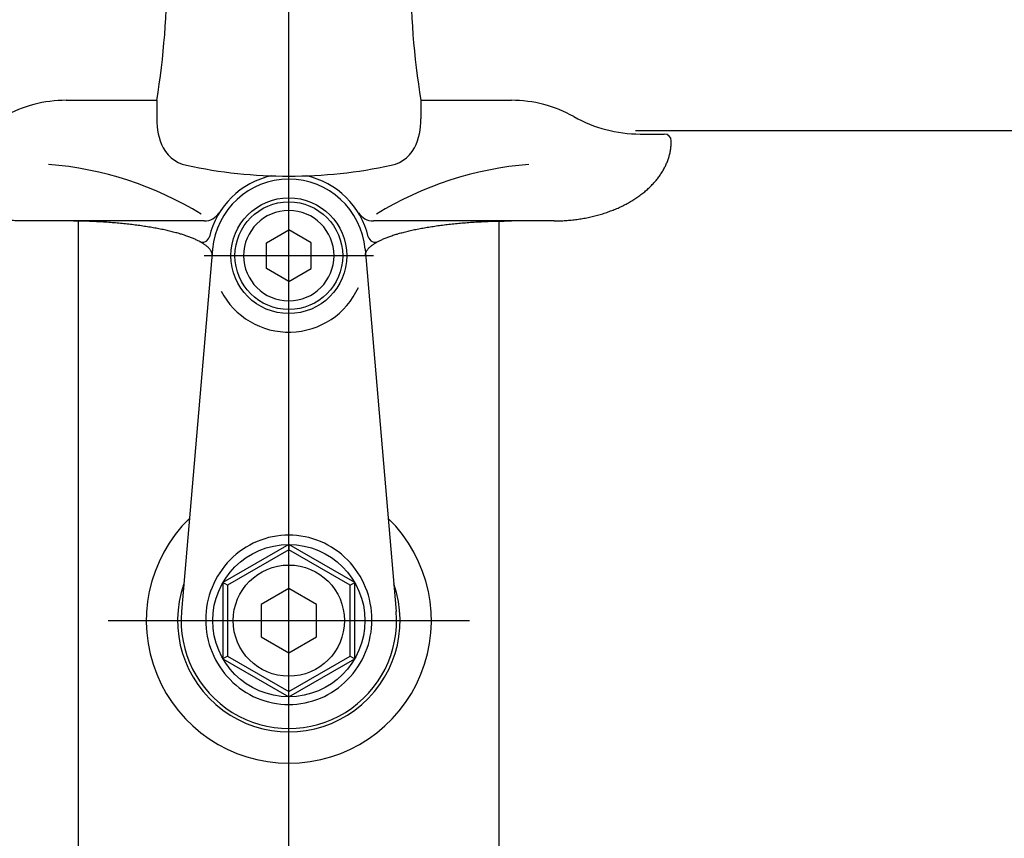
# Model space of a CAD drawing. Extents: x 163 to 7318, y 109 to 5119.
# Drawn here: x 4269 to 4553, y 1942 to 2177 of the extents above; entities that cross this region are included whole.
import ezdxf

# ---------------------------------------------------------------- set-up
doc = ezdxf.new("R2010")
doc.units = 0
doc.header["$LTSCALE"] = 200
doc.linetypes.add('CENTER', pattern=[2, 1.25, -0.25, 0.25, -0.25])
for name, color, linetype in [('CENTER', 3, 'CENTER'), ('SJC', 1, 'CONTINUOUS'), ('SJC2', 7, 'CONTINUOUS')]:
    doc.layers.add(name, color=color, linetype=linetype)

# ---------------------------------------------------------------- blocks, each defined once
blk = doc.blocks.new('N43テスリ受-U')
at = {"layer": 'CENTER'}
blk.add_line((0, 0), (0, 70.24), dxfattribs=at)
at = {"layer": 'SJC2'}
for p, q in [((-19, 61.48), (-19, 60.2)), ((19, 61.48), (19, 60.2)), ((-32, 22.35), (-19, 22.35)), ((-19, 22.35), (-19, 19.68)), ((19, 22.35), (32, 22.35)), ((19, 22.35), (19, 19.68)), ((-50.52, 17.5), (-54, 17.5)), ((50.52, 17.5), (54, 17.5)), ((-55, 16.5), (-55, 15.5)), ((-12.16, 5), (-38.15, 5)), ((38.15, 5), (12.16, 5))]:
    blk.add_line(p, q, dxfattribs=at)
for points in [[(38.15, 5, 0), (38.36, 5, 0), (38.56, 5, 0), (38.77, 5.01, 0), (38.98, 5.01, 0), (39.18, 5.02, 0), (39.39, 5.03, 0), (39.6, 5.04, 0), (39.8, 5.06, 0), (40.01, 5.07, 0), (40.21, 5.09, 0), (40.42, 5.1, 0), (40.62, 5.12, 0), (40.83, 5.15, 0), (41.03, 5.17, 0), (41.23, 5.19, 0), (41.44, 5.22, 0), (41.64, 5.25, 0), (41.84, 5.28, 0), (42.04, 5.31, 0), (42.24, 5.34, 0), (42.44, 5.38, 0), (42.64, 5.42, 0), (42.84, 5.46, 0), (43.04, 5.5, 0), (43.24, 5.54, 0), (43.44, 5.58, 0), (43.63, 5.63, 0), (43.83, 5.67, 0), (44.02, 5.72, 0), (44.21, 5.77, 0), (44.41, 5.82, 0), (44.6, 5.88, 0), (44.79, 5.93, 0), (44.98, 5.99, 0), (45.17, 6.04, 0), (45.35, 6.1, 0), (45.54, 6.17, 0), (45.73, 6.23, 0), (45.91, 6.29, 0), (46.09, 6.36, 0), (46.27, 6.43, 0), (46.46, 6.49, 0), (46.63, 6.56, 0), (46.81, 6.64, 0), (46.99, 6.71, 0), (47.16, 6.78, 0), (47.34, 6.86, 0), (47.51, 6.94, 0), (47.68, 7.02, 0), (47.85, 7.1, 0), (48.02, 7.18, 0), (48.19, 7.26, 0), (48.35, 7.35, 0), (48.52, 7.43, 0), (48.68, 7.52, 0), (48.84, 7.61, 0), (49, 7.7, 0), (49.16, 7.79, 0), (49.31, 7.88, 0), (49.47, 7.98, 0), (49.62, 8.07, 0), (49.77, 8.17, 0), (49.92, 8.27, 0), (50.06, 8.37, 0), (50.21, 8.47, 0), (50.35, 8.57, 0), (50.5, 8.67, 0), (50.63, 8.78, 0), (50.77, 8.88, 0), (50.91, 8.99, 0), (51.04, 9.1, 0), (51.18, 9.2, 0), (51.31, 9.31, 0), (51.43, 9.42, 0), (51.56, 9.54, 0), (51.68, 9.65, 0), (51.81, 9.76, 0), (51.93, 9.88, 0), (52.04, 9.99, 0), (52.16, 10.11, 0), (52.27, 10.23, 0), (52.39, 10.35, 0), (52.5, 10.47, 0), (52.6, 10.59, 0), (52.71, 10.71, 0), (52.81, 10.83, 0), (52.91, 10.95, 0), (53.01, 11.08, 0), (53.11, 11.2, 0), (53.2, 11.33, 0), (53.29, 11.46, 0), (53.38, 11.58, 0), (53.47, 11.71, 0), (53.55, 11.84, 0), (53.64, 11.97, 0), (53.72, 12.1, 0), (53.8, 12.23, 0), (53.87, 12.36, 0), (53.94, 12.49, 0), (54.02, 12.63, 0), (54.08, 12.76, 0), (54.15, 12.89, 0), (54.21, 13.03, 0), (54.27, 13.16, 0), (54.33, 13.3, 0), (54.39, 13.43, 0), (54.44, 13.57, 0), (54.49, 13.71, 0), (54.54, 13.84, 0), (54.59, 13.98, 0), (54.63, 14.12, 0), (54.68, 14.26, 0), (54.72, 14.39, 0), (54.75, 14.53, 0), (54.79, 14.67, 0), (54.82, 14.81, 0), (54.85, 14.95, 0), (54.87, 15.09, 0), (54.9, 15.23, 0), (54.92, 15.37, 0), (54.94, 15.51, 0), (54.95, 15.65, 0), (54.97, 15.79, 0), (54.98, 15.94, 0), (54.99, 16.08, 0), (54.99, 16.22, 0), (55, 16.36, 0), (55, 16.5, 0)], [(-38.15, 5, 0), (-38.36, 5, 0), (-38.56, 5, 0), (-38.77, 5.01, 0), (-38.98, 5.01, 0), (-39.18, 5.02, 0), (-39.39, 5.03, 0), (-39.6, 5.04, 0), (-39.8, 5.05, 0), (-40.01, 5.06, 0), (-40.21, 5.08, 0), (-40.42, 5.1, 0), (-40.62, 5.11, 0), (-40.83, 5.13, 0), (-41.03, 5.15, 0), (-41.23, 5.18, 0), (-41.44, 5.2, 0), (-41.64, 5.23, 0), (-41.84, 5.26, 0), (-42.04, 5.28, 0), (-42.24, 5.31, 0), (-42.44, 5.35, 0), (-42.64, 5.38, 0), (-42.84, 5.42, 0), (-43.04, 5.45, 0), (-43.24, 5.49, 0), (-43.44, 5.53, 0), (-43.63, 5.57, 0), (-43.83, 5.61, 0), (-44.02, 5.66, 0), (-44.21, 5.7, 0), (-44.41, 5.75, 0), (-44.6, 5.8, 0), (-44.79, 5.85, 0), (-44.98, 5.9, 0), (-45.17, 5.95, 0), (-45.35, 6.01, 0), (-45.54, 6.06, 0), (-45.73, 6.12, 0), (-45.91, 6.18, 0), (-46.09, 6.24, 0), (-46.27, 6.3, 0), (-46.46, 6.36, 0), (-46.63, 6.43, 0), (-46.81, 6.49, 0), (-46.99, 6.56, 0), (-47.16, 6.63, 0), (-47.34, 6.7, 0), (-47.51, 6.77, 0), (-47.68, 6.84, 0), (-47.85, 6.92, 0), (-48.02, 6.99, 0), (-48.19, 7.07, 0), (-48.35, 7.14, 0), (-48.52, 7.22, 0), (-48.68, 7.3, 0), (-48.84, 7.38, 0), (-49, 7.47, 0), (-49.16, 7.55, 0), (-49.31, 7.63, 0), (-49.47, 7.72, 0), (-49.62, 7.81, 0), (-49.77, 7.9, 0), (-49.92, 7.98, 0), (-50.06, 8.08, 0), (-50.21, 8.17, 0), (-50.35, 8.26, 0), (-50.5, 8.35, 0), (-50.63, 8.45, 0), (-50.77, 8.54, 0), (-50.91, 8.64, 0), (-51.04, 8.74, 0), (-51.18, 8.84, 0), (-51.31, 8.94, 0), (-51.43, 9.04, 0), (-51.56, 9.14, 0), (-51.68, 9.25, 0), (-51.81, 9.35, 0), (-51.93, 9.45, 0), (-52.04, 9.56, 0), (-52.16, 9.67, 0), (-52.27, 9.77, 0), (-52.39, 9.88, 0), (-52.5, 9.99, 0), (-52.6, 10.1, 0), (-52.71, 10.21, 0), (-52.81, 10.32, 0), (-52.91, 10.44, 0), (-53.01, 10.55, 0), (-53.11, 10.66, 0), (-53.2, 10.78, 0), (-53.29, 10.89, 0), (-53.38, 11.01, 0), (-53.47, 11.13, 0), (-53.55, 11.24, 0), (-53.64, 11.36, 0), (-53.72, 11.48, 0), (-53.8, 11.6, 0), (-53.87, 11.72, 0), (-53.94, 11.84, 0), (-54.02, 11.96, 0), (-54.08, 12.08, 0), (-54.15, 12.21, 0), (-54.21, 12.33, 0), (-54.27, 12.45, 0), (-54.33, 12.58, 0), (-54.39, 12.7, 0), (-54.44, 12.82, 0), (-54.49, 12.95, 0), (-54.54, 13.07, 0), (-54.59, 13.2, 0), (-54.63, 13.33, 0), (-54.68, 13.45, 0), (-54.72, 13.58, 0), (-54.75, 13.7, 0), (-54.79, 13.83, 0), (-54.82, 13.96, 0), (-54.85, 14.09, 0), (-54.87, 14.21, 0), (-54.9, 14.34, 0), (-54.92, 14.47, 0), (-54.94, 14.6, 0), (-54.95, 14.73, 0), (-54.97, 14.86, 0), (-54.98, 14.98, 0), (-54.99, 15.11, 0), (-54.99, 15.24, 0), (-55, 15.37, 0), (-55, 15.5, 0)], [(-11, 0, 0), (-11, 0.06, 0), (-11.01, 0.12, 0), (-11.01, 0.18, 0), (-11.03, 0.25, 0), (-11.04, 0.31, 0), (-11.06, 0.37, 0), (-11.08, 0.43, 0), (-11.1, 0.49, 0), (-11.13, 0.55, 0), (-11.16, 0.61, 0), (-11.19, 0.67, 0), (-11.23, 0.73, 0), (-11.27, 0.79, 0), (-11.31, 0.85, 0), (-11.35, 0.92, 0), (-11.4, 0.98, 0), (-11.46, 1.04, 0), (-11.51, 1.1, 0), (-11.57, 1.16, 0), (-11.63, 1.21, 0), (-11.69, 1.27, 0), (-11.76, 1.33, 0), (-11.83, 1.39, 0), (-11.9, 1.45, 0), (-11.98, 1.51, 0), (-12.06, 1.57, 0), (-12.14, 1.63, 0), (-12.23, 1.68, 0), (-12.32, 1.74, 0), (-12.41, 1.8, 0), (-12.5, 1.86, 0), (-12.6, 1.91, 0), (-12.7, 1.97, 0), (-12.8, 2.03, 0), (-12.91, 2.08, 0), (-13.02, 2.14, 0), (-13.13, 2.19, 0), (-13.24, 2.25, 0), (-13.36, 2.3, 0), (-13.48, 2.36, 0), (-13.6, 2.41, 0), (-13.73, 2.46, 0), (-13.86, 2.52, 0), (-13.99, 2.57, 0), (-14.12, 2.62, 0), (-14.26, 2.67, 0), (-14.4, 2.73, 0), (-14.54, 2.78, 0), (-14.68, 2.83, 0), (-14.83, 2.88, 0), (-14.98, 2.93, 0), (-15.13, 2.98, 0), (-15.29, 3.03, 0), (-15.44, 3.08, 0), (-15.6, 3.12, 0), (-15.77, 3.17, 0), (-15.93, 3.22, 0), (-16.1, 3.27, 0), (-16.27, 3.31, 0), (-16.44, 3.36, 0), (-16.61, 3.4, 0), (-16.79, 3.45, 0), (-16.97, 3.49, 0), (-17.15, 3.54, 0), (-17.33, 3.58, 0), (-17.52, 3.62, 0), (-17.71, 3.66, 0), (-17.9, 3.7, 0), (-18.09, 3.75, 0), (-18.28, 3.79, 0), (-18.48, 3.83, 0), (-18.68, 3.87, 0), (-18.88, 3.9, 0), (-19.08, 3.94, 0), (-19.28, 3.98, 0), (-19.49, 4.02, 0), (-19.7, 4.05, 0), (-19.91, 4.09, 0), (-20.12, 4.12, 0), (-20.33, 4.16, 0), (-20.55, 4.19, 0), (-20.77, 4.22, 0), (-20.98, 4.26, 0), (-21.2, 4.29, 0), (-21.43, 4.32, 0), (-21.65, 4.35, 0), (-21.87, 4.38, 0), (-22.1, 4.41, 0), (-22.33, 4.44, 0), (-22.56, 4.47, 0), (-22.79, 4.49, 0), (-23.02, 4.52, 0), (-23.25, 4.55, 0), (-23.49, 4.57, 0), (-23.73, 4.6, 0), (-23.96, 4.62, 0), (-24.2, 4.64, 0), (-24.44, 4.66, 0), (-24.68, 4.69, 0), (-24.93, 4.71, 0), (-25.17, 4.73, 0), (-25.41, 4.75, 0), (-25.66, 4.77, 0), (-25.9, 4.78, 0), (-26.15, 4.8, 0), (-26.4, 4.82, 0), (-26.65, 4.83, 0), (-26.9, 4.85, 0), (-27.15, 4.86, 0), (-27.4, 4.88, 0), (-27.65, 4.89, 0), (-27.9, 4.9, 0), (-28.16, 4.92, 0), (-28.41, 4.93, 0), (-28.66, 4.94, 0), (-28.92, 4.95, 0), (-29.17, 4.95, 0), (-29.43, 4.96, 0), (-29.69, 4.97, 0), (-29.94, 4.98, 0), (-30.2, 4.98, 0), (-30.46, 4.99, 0), (-30.71, 4.99, 0), (-30.97, 4.99, 0), (-31.23, 5, 0), (-31.48, 5, 0), (-31.74, 5, 0), (-32, 5, 0)], [(11, 0, 0), (11, 0.06, 0), (11.01, 0.12, 0), (11.01, 0.18, 0), (11.03, 0.25, 0), (11.04, 0.31, 0), (11.06, 0.37, 0), (11.08, 0.43, 0), (11.1, 0.49, 0), (11.13, 0.55, 0), (11.16, 0.61, 0), (11.19, 0.67, 0), (11.23, 0.73, 0), (11.27, 0.79, 0), (11.31, 0.85, 0), (11.35, 0.92, 0), (11.4, 0.98, 0), (11.46, 1.04, 0), (11.51, 1.1, 0), (11.57, 1.16, 0), (11.63, 1.21, 0), (11.69, 1.27, 0), (11.76, 1.33, 0), (11.83, 1.39, 0), (11.9, 1.45, 0), (11.98, 1.51, 0), (12.06, 1.57, 0), (12.14, 1.63, 0), (12.23, 1.68, 0), (12.32, 1.74, 0), (12.41, 1.8, 0), (12.5, 1.86, 0), (12.6, 1.91, 0), (12.7, 1.97, 0), (12.8, 2.03, 0), (12.91, 2.08, 0), (13.02, 2.14, 0), (13.13, 2.19, 0), (13.24, 2.25, 0), (13.36, 2.3, 0), (13.48, 2.36, 0), (13.6, 2.41, 0), (13.73, 2.46, 0), (13.86, 2.52, 0), (13.99, 2.57, 0), (14.12, 2.62, 0), (14.26, 2.67, 0), (14.4, 2.73, 0), (14.54, 2.78, 0), (14.68, 2.83, 0), (14.83, 2.88, 0), (14.98, 2.93, 0), (15.13, 2.98, 0), (15.29, 3.03, 0), (15.44, 3.08, 0), (15.6, 3.12, 0), (15.77, 3.17, 0), (15.93, 3.22, 0), (16.1, 3.27, 0), (16.27, 3.31, 0), (16.44, 3.36, 0), (16.61, 3.4, 0), (16.79, 3.45, 0), (16.97, 3.49, 0), (17.15, 3.54, 0), (17.33, 3.58, 0), (17.52, 3.62, 0), (17.71, 3.66, 0), (17.9, 3.7, 0), (18.09, 3.75, 0), (18.28, 3.79, 0), (18.48, 3.83, 0), (18.68, 3.87, 0), (18.88, 3.9, 0), (19.08, 3.94, 0), (19.28, 3.98, 0), (19.49, 4.02, 0), (19.7, 4.05, 0), (19.91, 4.09, 0), (20.12, 4.12, 0), (20.33, 4.16, 0), (20.55, 4.19, 0), (20.77, 4.22, 0), (20.98, 4.26, 0), (21.2, 4.29, 0), (21.43, 4.32, 0), (21.65, 4.35, 0), (21.87, 4.38, 0), (22.1, 4.41, 0), (22.33, 4.44, 0), (22.56, 4.47, 0), (22.79, 4.49, 0), (23.02, 4.52, 0), (23.25, 4.55, 0), (23.49, 4.57, 0), (23.73, 4.6, 0), (23.96, 4.62, 0), (24.2, 4.64, 0), (24.44, 4.66, 0), (24.68, 4.69, 0), (24.93, 4.71, 0), (25.17, 4.73, 0), (25.41, 4.75, 0), (25.66, 4.77, 0), (25.9, 4.78, 0), (26.15, 4.8, 0), (26.4, 4.82, 0), (26.65, 4.83, 0), (26.9, 4.85, 0), (27.15, 4.86, 0), (27.4, 4.88, 0), (27.65, 4.89, 0), (27.9, 4.9, 0), (28.16, 4.92, 0), (28.41, 4.93, 0), (28.66, 4.94, 0), (28.92, 4.95, 0), (29.17, 4.95, 0), (29.43, 4.96, 0), (29.69, 4.97, 0), (29.94, 4.98, 0), (30.2, 4.98, 0), (30.46, 4.99, 0), (30.71, 4.99, 0), (30.97, 4.99, 0), (31.23, 5, 0), (31.48, 5, 0), (31.74, 5, 0), (32, 5, 0)]]:
    blk.add_polyline3d(points, dxfattribs=at)
for centre, radius, start, end in [((0, 8.45), 57, 71.2507, 108.7493), ((-18, 61.48), 1, 108.7493, 180), ((18, 61.48), 1, 0, 71.2507), ((-135.69, 41.27), 118.22, 350.7875, 9.2125), ((135.69, 41.27), 118.22, 170.7875, 189.2125), ((-32, 3.89), 18.46, 90, 119.183), ((32, 3.89), 18.46, 60.817, 90), ((-50.52, 36.83), 19.33, 270, 299.4902), ((50.52, 36.83), 19.33, 240.5098, 270), ((-9, 19.68), 10, 180, 204.5773), ((9, 19.68), 10, 335.4227, 0), ((-54, 16.5), 1, 90, 180), ((54, 16.5), 1, 360, 90), ((-13.67, 17.89), 5, 200.9017, 257.8587), ((13.67, 17.89), 5, 282.1413, 339.0983), ((-38.54, -36.42), 49.71, 58.5293, 85.383), ((0, 81.44), 70, 257.8589, 270), ((0, 81.44), 70, 270, 282.1411), ((38.54, -36.42), 49.71, 94.617, 121.4707), ((0, 0), 11.75, 102.2011, 166.6277), ((0, 0), 11.75, 13.3723, 77.7989), ((-12.16, 7.5), 2.5, 270, 328.3424), ((12.16, 7.5), 2.5, 211.6576, 270), ((-12.4, 2.95), 1, 242.2666, 346.6277), ((12.4, 2.95), 1, 193.3723, 297.7334), ((0, 0), 11, 179.9573, 180), ((0, 0), 11, 0, 0.0427)]:
    blk.add_arc(centre, radius, start, end, dxfattribs=at)
blk = doc.blocks.new('B0140001')
at = {"layer": 'SJC2'}
blk.add_lwpolyline([(-4, -2.31), (0, -4.62), (4, -2.31), (4, 2.31), (0, 4.62), (-4, 2.31)], close=True, dxfattribs=at)
blk.add_circle((0, 0), 8, dxfattribs=at)
blk = doc.blocks.new('N40テスリ受F-D')
at = {"layer": 'CENTER'}
for p, q in [((0, -25.99), (0, 84.48)), ((12.16, 52.5), (-12.16, 52.5)), ((-25.99, 0), (25.99, 0))]:
    blk.add_line(p, q, dxfattribs=at)
at = {"layer": 'SJC2'}
for p, q in [((-10.96, 53.44), (-15.44, 1.33)), ((10.96, 53.44), (15.44, 1.33)), ((0, 10.95), (0, 10.2)), ((-8.83, 5.1), (-9.48, 5.47)), ((8.83, 5.1), (9.48, 5.47)), ((-8.83, -5.1), (-9.48, -5.48)), ((8.83, -5.1), (9.48, -5.48))]:
    blk.add_line(p, q, dxfattribs=at)
for points in [[(0, 48.78), (-3.22, 50.64), (-3.22, 54.36), (0, 56.22)], [(0, 48.78), (3.22, 50.64), (3.22, 54.36), (0, 56.22)]]:
    blk.add_lwpolyline(points, dxfattribs=at)
for points in [[(0, 10.95), (-9.48, 5.47), (-9.48, -5.48), (0, -10.95), (9.48, -5.48), (9.48, 5.47)], [(0, 10.2), (-8.83, 5.1), (-8.83, -5.1), (0, -10.2), (8.83, -5.1), (8.83, 5.1)]]:
    blk.add_lwpolyline(points, close=True, dxfattribs=at)
blk.add_polyline3d([(0, 12.3, 0), (-0.59, 12.29, 0), (-1.17, 12.25, 0), (-1.75, 12.17, 0), (-2.33, 12.07, 0), (-2.9, 11.94, 0), (-3.47, 11.78, 0), (-4.03, 11.59, 0), (-4.57, 11.38, 0), (-5.11, 11.13, 0), (-5.63, 10.87, 0), (-6.14, 10.57, 0), (-6.64, 10.25, 0), (-7.12, 9.91, 0), (-7.58, 9.54, 0), (-8.03, 9.15, 0), (-8.45, 8.74, 0), (-8.85, 8.3, 0), (-9.24, 7.85, 0), (-9.6, 7.38, 0), (-9.94, 6.89, 0), (-10.25, 6.38, 0), (-10.54, 5.86, 0), (-10.8, 5.33, 0), (-11.04, 4.78, 0), (-11.25, 4.23, 0), (-11.44, 3.66, 0), (-11.59, 3.08, 0), (-11.72, 2.5, 0), (-11.82, 1.91, 0), (-11.89, 1.32, 0), (-11.94, 0.72, 0), (-11.95, 0.12, 0), (-11.94, -0.48, 0), (-11.89, -1.07, 0), (-11.82, -1.67, 0), (-11.72, -2.25, 0), (-11.59, -2.84, 0), (-11.44, -3.41, 0), (-11.25, -3.98, 0), (-11.04, -4.54, 0), (-10.8, -5.09, 0), (-10.54, -5.62, 0), (-10.25, -6.14, 0), (-9.94, -6.65, 0), (-9.6, -7.13, 0), (-9.24, -7.61, 0), (-8.85, -8.06, 0), (-8.45, -8.49, 0), (-8.03, -8.9, 0), (-7.58, -9.29, 0), (-7.12, -9.66, 0), (-6.64, -10.01, 0), (-6.14, -10.33, 0), (-5.63, -10.62, 0), (-5.11, -10.89, 0), (-4.57, -11.13, 0), (-4.03, -11.35, 0), (-3.47, -11.54, 0), (-2.9, -11.69, 0), (-2.33, -11.83, 0), (-1.75, -11.93, 0), (-1.17, -12, 0), (-0.59, -12.05, 0), (0, -12.06, 0), (0.59, -12.05, 0), (1.17, -12, 0), (1.75, -11.93, 0), (2.33, -11.83, 0), (2.9, -11.69, 0), (3.47, -11.54, 0), (4.03, -11.35, 0), (4.57, -11.13, 0), (5.11, -10.89, 0), (5.63, -10.62, 0), (6.14, -10.33, 0), (6.64, -10.01, 0), (7.12, -9.66, 0), (7.58, -9.29, 0), (8.03, -8.9, 0), (8.45, -8.49, 0), (8.85, -8.06, 0), (9.24, -7.61, 0), (9.6, -7.13, 0), (9.94, -6.65, 0), (10.25, -6.14, 0), (10.54, -5.62, 0), (10.8, -5.09, 0), (11.04, -4.54, 0), (11.25, -3.98, 0), (11.44, -3.41, 0), (11.59, -2.84, 0), (11.72, -2.25, 0), (11.82, -1.67, 0), (11.89, -1.07, 0), (11.94, -0.48, 0), (11.95, 0.12, 0), (11.94, 0.72, 0), (11.89, 1.32, 0), (11.82, 1.91, 0), (11.72, 2.5, 0), (11.59, 3.08, 0), (11.44, 3.66, 0), (11.25, 4.23, 0), (11.04, 4.78, 0), (10.8, 5.33, 0), (10.54, 5.86, 0), (10.25, 6.38, 0), (9.94, 6.89, 0), (9.6, 7.38, 0), (9.24, 7.85, 0), (8.85, 8.3, 0), (8.45, 8.74, 0), (8.03, 9.15, 0), (7.58, 9.54, 0), (7.12, 9.91, 0), (6.64, 10.25, 0), (6.14, 10.57, 0), (5.63, 10.87, 0), (5.11, 11.13, 0), (4.57, 11.38, 0), (4.03, 11.59, 0), (3.47, 11.78, 0), (2.9, 11.94, 0), (2.33, 12.07, 0), (1.75, 12.17, 0), (1.17, 12.25, 0), (0.59, 12.29, 0), (0, 12.3, 0)], dxfattribs=at)
for centre, radius in [((0, 52.5), 8.33), ((0, 52.5), 7.75), ((0, 0), 10.95)]:
    blk.add_circle(centre, radius, dxfattribs=at)
for centre, radius, start, end in [((0, 52.5), 11, 4.9171, 175.0829), ((0, 52.5), 6.5, 90, 270), ((0, 52.5), 6.5, 270, 90), ((0, 52.51), 11, 0, 0.0427), ((0, 52.51), 11, 0, 0.0427), ((0, 52.5), 11, 0, 0.0427), ((0, 52.5), 11, 207.5493, 335.4935), ((0, 0), 20.5, 134.2043, 45.7957), ((0, 0), 16, 160.7214, 19.2786), ((0, 0), 15.5, 175.0829, 4.9171)]:
    blk.add_arc(centre, radius, start, end, dxfattribs=at)
at = {"layer": 'SJC'}
blk.add_blockref('B0140001', (0, 0), dxfattribs=at)

msp = doc.modelspace()

# ---------------------------------------------------------------- linework, layer by layer
at = {"layer": 'CENTER'}
msp.add_line((4346.809, 579.05), (4346.809, 2361.028), dxfattribs=at)
at = {"layer": 'SJC'}
for p, q in [((4446.562, 2145.255), (4846.806, 2145.255)), ((4286.309, 629.621), (4286.309, 2119.221)), ((4407.309, 629.621), (4407.309, 2119.221))]:
    msp.add_line(p, q, dxfattribs=at)

# ---------------------------------------------------------------- block references
at = {"layer": 'CENTER', "xscale": 2, "yscale": 2, "zscale": 2}
msp.add_blockref('N43テスリ受-U', (4346.809, 2109.221), dxfattribs=at)
at = {"layer": 'SJC', "xscale": 2, "yscale": 2, "zscale": 2}
msp.add_blockref('N40テスリ受F-D', (4346.809, 2004.221), dxfattribs=at)

doc.saveas('drawing.dxf')
